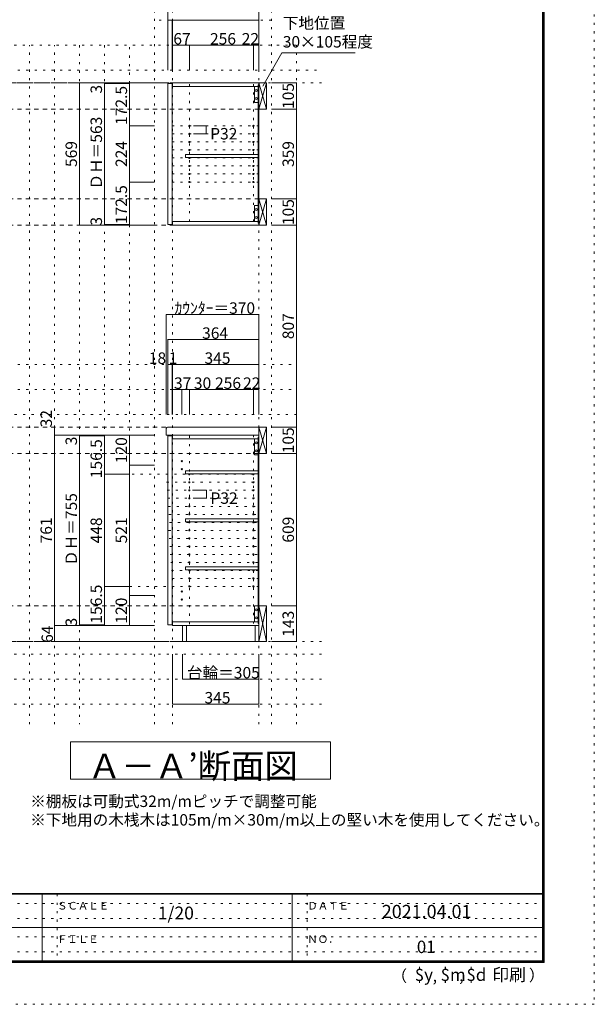
# Model space of a CAD drawing. Units: millimetres. Extents: x -4093 to 4107, y -2970 to 2950.
# Drawn here: x 1811 to 4107, y -2970 to 964 of the extents above; entities that cross this region are included whole.
import ezdxf

# ---------------------------------------------------------------- set-up
doc = ezdxf.new("R2010")
doc.units = ezdxf.units.MM
doc.header["$LTSCALE"] = 20
for name, pattern in [('JWW_CENTER1', [3.386667, 2.116667, -0.423333, 0.423333, -0.423333]), ('JWW_DASHED2', [1.693333, 0.846667, -0.846667]), ('JWW_HOJO', [1.693333, -1.27, 0.423333])]:
    doc.linetypes.add(name, pattern=pattern)
for name, color, linetype in [('0-0_補助線', 7, 'Continuous'), ('0-1_本体', 7, 'Continuous'), ('0-2_扉', 7, 'Continuous'), ('0-4_棚', 7, 'Continuous'), ('0-5_ダボ', 7, 'Continuous'), ('0-6_桟木', 7, 'Continuous'), ('0-9__', 7, 'Continuous'), ('0-A_文字', 7, 'Continuous'), ('0-B_寸法', 7, 'Continuous'), ('F-0_補助線', 7, 'Continuous'), ('F-A_文字', 7, 'Continuous'), ('枠', 7, 'Continuous')]:
    doc.layers.add(name, color=color, linetype=linetype)

msp = doc.modelspace()

# ---------------------------------------------------------------- linework, layer by layer
at = {"layer": '0-0_補助線', "color": 120, "linetype": 'JWW_HOJO', "lineweight": 5}
for p, q in [((2349.5, -1851.2), (2349.5, 1062.3)), ((2816.5, -1851.2), (2816.5, 1062.3)), ((2816.5, 962.3), (2349.5, 962.3)), ((3016.5, 862.3), (-2938.5, 862.3)), ((1849.5, -1851.2), (1849.5, 862.3)), ((1949.5, -1851.2), (1949.5, 862.3)), ((2049.5, 862.3), (2049.5, -1851.2)), ((2149.5, 862.3), (2149.5, -1456.7)), ((2249.5, -1456.7), (2249.5, 862.3)), ((2916.5, -1851.2), (2916.5, 862.3)), ((-2938.5, 762.3), (3016.5, 762.3)), ((-2938.5, -413.7), (2916.5, -413.7)), ((-2938.5, -513.7), (2916.5, -513.7)), ((2916.5, -613.7), (-2938.5, -613.7)), ((3016.5, -1570.7), (-3038.5, -1570.7)), ((3016.5, -1670.7), (-3038.5, -1670.7)), ((3016.5, -1770.7), (-3038.5, -1770.7))]:
    msp.add_line(p, q, dxfattribs=at)
at = {"layer": '0-0_補助線', "color": 7, "linetype": 'JWW_HOJO', "lineweight": 9}
for p, q in [((2421.5, -1851.2), (2421.5, 1056.8)), ((2766.5, -1851.2), (2766.5, 862.3)), ((2766.5, 539.8), (2421.5, 539.8)), ((2766.5, 507.8), (2421.5, 507.8)), ((2766.5, 475.8), (2421.5, 475.8)), ((2766.5, 443.8), (2421.5, 443.8)), ((2766.5, 411.8), (2421.5, 411.8)), ((2766.5, 379.8), (2421.5, 379.8)), ((2766.5, 347.8), (2421.5, 347.8)), ((2766.5, 315.8), (2421.5, 315.8)), ((2488.5, -697.7), (2488.5, -1456.7)), ((2744.5, -1448.7), (2744.5, -695.7)), ((2259.7, -852.2), (2766.5, -852.2)), ((2397.8, -884.2), (2766.5, -884.2)), ((2400.1, -916.2), (2766.5, -916.2)), ((2402.3, -948.2), (2766.5, -948.2)), ((2404.6, -980.2), (2766.5, -980.2)), ((2406.9, -1012.2), (2766.5, -1012.2)), ((2409.2, -1044.2), (2766.5, -1044.2)), ((2405.5, -1076.2), (2766.5, -1076.2)), ((2407.8, -1108.2), (2766.5, -1108.2)), ((2410.1, -1140.2), (2766.5, -1140.2)), ((2412.3, -1172.2), (2766.5, -1172.2)), ((2414.6, -1204.2), (2766.5, -1204.2)), ((2416.9, -1236.2), (2766.5, -1236.2)), ((2419.2, -1268.2), (2766.5, -1268.2)), ((2766.5, -1300.2), (2177.4, -1300.2))]:
    msp.add_line(p, q, dxfattribs=at)
at = {"layer": '0-1_本体', "color": 40, "linetype": 'Continuous', "lineweight": 15}
for p, q in [((2766.5, 712.3), (2421.5, 712.3)), ((2421.5, 712.3), (2421.5, 697.3)), ((2766.5, 701.8), (2766.5, 709.8)), ((2421.5, 697.3), (2763.5, 697.3)), ((2763.5, 704.3), (2766.5, 704.3)), ((2763.5, 151.3), (2763.5, 704.3)), ((2765, 151.3), (2765, 704.3)), ((2421.5, 143.3), (2421.5, 158.3)), ((2421.5, 158.3), (2763.5, 158.3)), ((2766.5, 143.3), (2421.5, 143.3)), ((2763.5, 151.3), (2766.5, 151.3)), ((2766.5, 154.3), (2766.5, 146.3)), ((2421.5, -710.7), (2421.5, -695.7)), ((2421.5, -695.7), (2766.5, -695.7)), ((2763.5, -1448.7), (2763.5, -703.7)), ((2763.5, -703.7), (2766.5, -703.7)), ((2765, -1448.7), (2765, -703.7)), ((2763.5, -710.7), (2421.5, -710.7)), ((2421.5, -1441.7), (2421.5, -1456.7)), ((2421.5, -1441.7), (2763.5, -1441.7)), ((2763.5, -1448.7), (2766.5, -1448.7)), ((2766.5, -1456.7), (2421.5, -1456.7))]:
    msp.add_line(p, q, dxfattribs=at)
at = {"layer": '0-1_本体', "color": 7, "linetype": 'Continuous', "lineweight": 9}
for p, q in [((2766.5, 707.3), (2766.5, 143.3)), ((2766.5, -1456.7), (2766.5, -695.7))]:
    msp.add_line(p, q, dxfattribs=at)
at = {"layer": '0-2_扉', "color": 40, "linetype": 'Continuous', "lineweight": 15}
for p, q in [((2402.5, 709.3), (2420.5, 709.3)), ((2402.5, 146.3), (2402.5, 709.3)), ((2420.5, 146.3), (2420.5, 709.3)), ((2402.5, 146.3), (2420.5, 146.3)), ((2402.5, -698.7), (2402.5, -1453.7)), ((2402.5, -698.7), (2420.5, -698.7)), ((2420.5, -698.7), (2420.5, -1453.7)), ((2402.5, -1453.7), (2420.5, -1453.7))]:
    msp.add_line(p, q, dxfattribs=at)
at = {"layer": '0-4_棚', "color": 40, "linetype": 'Continuous', "lineweight": 15}
for p, q in [((2473.5, 426.3), (2473.5, 414.3)), ((2473.5, 426.3), (2763.5, 426.3)), ((2473.5, 414.3), (2763.5, 414.3)), ((2473.5, -837.7), (2473.5, -849.7)), ((2473.5, -837.7), (2763.5, -837.7)), ((2473.5, -849.7), (2763.5, -849.7)), ((2763.5, -837.7), (2763.5, -849.7)), ((2473.5, -1029.7), (2473.5, -1041.7)), ((2473.5, -1029.7), (2763.5, -1029.7)), ((2473.5, -1041.7), (2763.5, -1041.7)), ((2763.5, -1029.7), (2763.5, -1041.7)), ((2473.5, -1221.7), (2473.5, -1233.7)), ((2473.5, -1221.7), (2763.5, -1221.7)), ((2473.5, -1233.7), (2763.5, -1233.7)), ((2763.5, -1221.7), (2763.5, -1233.7))]:
    msp.add_line(p, q, dxfattribs=at)
at = {"layer": '0-4_棚', "color": 7, "linetype": 'Continuous', "lineweight": 9}
for p, q in [((2396.5, -668.7), (2396.5, -695.7)), ((2401.5, -663.7), (2766.5, -663.7)), ((2766.5, -695.7), (2766.5, -663.7)), ((2766.5, -695.7), (2396.5, -695.7))]:
    msp.add_line(p, q, dxfattribs=at)
msp.add_arc((2401.5, -668.7), 5, 90, 180, dxfattribs=at)
at = {"layer": '0-5_ダボ', "color": 7, "linetype": 'Continuous', "lineweight": 9}
for centre in [(2488.5, 539.8), (2744.5, 539.8), (2488.5, 507.8), (2488.5, 475.8), (2744.5, 507.8), (2744.5, 475.8), (2488.5, 443.8), (2744.5, 443.8), (2488.5, 411.8), (2744.5, 411.8), (2488.5, 379.8), (2744.5, 379.8), (2488.5, 347.8), (2488.5, 315.8), (2744.5, 347.8), (2744.5, 315.8), (2458.5, -799.7), (2458.5, -831.7), (2488.5, -852.2), (2744.5, -852.2), (2488.5, -884.2), (2744.5, -884.2), (2488.5, -916.2), (2744.5, -916.2), (2488.5, -948.2), (2488.5, -980.2), (2744.5, -948.2), (2744.5, -980.2), (2488.5, -1012.2), (2744.5, -1012.2), (2488.5, -1044.2), (2744.5, -1044.2), (2488.5, -1076.2), (2744.5, -1076.2), (2488.5, -1108.2), (2488.5, -1140.2), (2744.5, -1108.2), (2744.5, -1140.2), (2488.5, -1172.2), (2744.5, -1172.2), (2488.5, -1204.2), (2744.5, -1204.2), (2488.5, -1236.2), (2744.5, -1236.2), (2488.5, -1268.2), (2488.5, -1300.2), (2744.5, -1268.2), (2744.5, -1300.2), (2458.5, -1320.7), (2458.5, -1352.7)]:
    msp.add_circle(centre, 2.5, dxfattribs=at)
at = {"layer": '0-6_桟木', "color": 92, "linetype": 'Continuous', "lineweight": 13}
for p, q in [((2766.5, 712.3), (2766.5, 607.3)), ((2796.5, 712.3), (2766.5, 712.3)), ((2796.5, 607.3), (2796.5, 712.3)), ((2763.5, 697.3), (2748.5, 697.3)), ((2748.5, 697.3), (2748.5, 633.3)), ((2763.5, 633.3), (2763.5, 697.3)), ((2748.5, 633.3), (2763.5, 633.3)), ((2766.5, 607.3), (2796.5, 607.3)), ((2766.5, 248.3), (2766.5, 143.3)), ((2796.5, 248.3), (2766.5, 248.3)), ((2796.5, 143.3), (2796.5, 248.3)), ((2748.5, 158.3), (2748.5, 222.3)), ((2748.5, 222.3), (2763.5, 222.3)), ((2763.5, 222.3), (2763.5, 158.3)), ((2763.5, 158.3), (2748.5, 158.3)), ((2766.5, 143.3), (2796.5, 143.3)), ((2796.5, -663.7), (2766.5, -663.7)), ((2766.5, -663.7), (2766.5, -768.7)), ((2796.5, -768.7), (2796.5, -663.7)), ((2763.5, -710.7), (2748.5, -710.7)), ((2748.5, -710.7), (2748.5, -774.7)), ((2763.5, -774.7), (2763.5, -710.7)), ((2748.5, -774.7), (2763.5, -774.7)), ((2766.5, -768.7), (2796.5, -768.7)), ((2763.5, -1377.7), (2748.5, -1377.7)), ((2748.5, -1377.7), (2748.5, -1441.7)), ((2763.5, -1441.7), (2763.5, -1377.7)), ((2766.5, -1377.7), (2766.5, -1520.7)), ((2796.5, -1377.7), (2766.5, -1377.7)), ((2796.5, -1520.7), (2796.5, -1377.7)), ((2748.5, -1441.7), (2763.5, -1441.7)), ((2766.5, -1520.7), (2796.5, -1520.7))]:
    msp.add_line(p, q, dxfattribs=at)
at = {"layer": '0-6_桟木', "color": 7, "linetype": 'Continuous', "lineweight": 9}
for p, q in [((2766.5, 607.3), (2796.5, 712.3)), ((2766.5, 712.3), (2796.5, 607.3)), ((2766.5, 143.3), (2796.5, 248.3)), ((2766.5, 248.3), (2796.5, 143.3)), ((2766.5, -768.7), (2796.5, -663.7)), ((2766.5, -663.7), (2796.5, -768.7)), ((2766.5, -1451.7), (2766.5, -1377.7)), ((2766.5, -1520.7), (2796.5, -1377.7)), ((2766.5, -1377.7), (2796.5, -1520.7))]:
    msp.add_line(p, q, dxfattribs=at)
at = {"layer": '0-6_桟木', "color": 40, "linetype": 'Continuous', "lineweight": 15}
msp.add_line((2766.5, -1377.7), (2766.5, -1451.7), dxfattribs=at)
at = {"layer": '0-6_桟木', "color": 7, "linetype": 'Continuous', "lineweight": 9}
for centre in [(2756, 681.3), (2756, 649.3), (2756, 206.3), (2756, 174.3), (2756, -726.7), (2756, -758.7), (2756, -1393.7), (2756, -1425.7)]:
    msp.add_circle(centre, 4, dxfattribs=at)
at = {"layer": '0-9__', "color": 7, "linetype": 'Continuous', "lineweight": 9}
for p, q in [((2461.5, -1520.7), (2461.5, -1456.7)), ((2461.5, -1456.7), (2766.5, -1456.7)), ((2476.5, -1520.7), (2476.5, -1456.7)), ((2751.5, -1456.7), (2751.5, -1520.7)), ((2766.5, -1456.7), (2766.5, -1520.7)), ((2766.5, -1520.7), (2461.5, -1520.7))]:
    msp.add_line(p, q, dxfattribs=at)
at = {"layer": '0-A_文字', "color": 7, "linetype": 'Continuous', "lineweight": 9}
for p, q in [((2781.7, 698.7), (2858.7, 832.1)), ((2858.7, 832.1), (3151.7, 832.1)), ((2013, -1920.7), (3053, -1920.7)), ((2013, -1920.7), (2013, -2070.7)), ((3053, -1920.7), (3053, -2070.7)), ((3053, -2070.7), (2013, -2070.7))]:
    msp.add_line(p, q, dxfattribs=at)
at = {"layer": '0-A_文字', "color": 7, "linetype": 'JWW_HOJO', "lineweight": 9}
for p, q in [((3016.5, 712.3), (-2838.5, 712.3)), ((3016.5, -1520.7), (-3038.5, -1520.7))]:
    msp.add_line(p, q, dxfattribs=at)
at = {"layer": '0-A_文字', "color": 7, "linetype": 'JWW_CENTER1', "lineweight": 9}
for p, q in [((-2788.5, 712.3), (2766.5, 712.3)), ((-2788.5, -1520.7), (2766.5, -1520.7))]:
    msp.add_line(p, q, dxfattribs=at)
at = {"layer": '0-B_寸法', "color": 120, "linetype": 'Continuous', "lineweight": 5}
for p, q in [((2402.5, 1062.3), (2402.5, 762.3)), ((2766.5, 1062.3), (2766.5, 862.3)), ((2402.5, 962.3), (2766.5, 962.3)), ((2420.5, 962.3), (2420.5, 762.3)), ((2421.5, 962.3), (2421.5, 862.3)), ((2421.5, 862.3), (2421.5, 762.3)), ((2488.5, 862.3), (2421.5, 862.3)), ((2744.5, 862.3), (2488.5, 862.3)), ((2488.5, 862.3), (2488.5, 762.3)), ((2766.5, 862.3), (2744.5, 862.3)), ((2744.5, 862.3), (2744.5, 762.3)), ((2766.5, 862.3), (2766.5, 762.3)), ((2049.5, 712.3), (2249.5, 712.3)), ((2049.5, 712.3), (2049.5, 143.3)), ((2149.5, 712.3), (2149.5, 143.3)), ((2149.5, 709.3), (2249.5, 709.3)), ((2249.5, 712.3), (2249.5, 539.8)), ((2249.5, 712.3), (2349.5, 712.3)), ((2916.5, 712.3), (2816.5, 712.3)), ((2916.5, 712.3), (2916.5, 607.3)), ((2916.5, 607.3), (2816.5, 607.3)), ((2916.5, 607.3), (2916.5, 248.3)), ((2249.5, 539.8), (2349.5, 539.8)), ((2249.5, 539.8), (2249.5, 315.8)), ((2555.5, 539.8), (2505.5, 539.8)), ((2555.5, 539.8), (2555.5, 507.8)), ((2555.5, 507.8), (2505.5, 507.8)), ((2249.5, 315.8), (2349.5, 315.8)), ((2249.5, 315.8), (2249.5, 143.3)), ((2916.5, 248.3), (2816.5, 248.3)), ((2916.5, 248.3), (2916.5, 143.3)), ((2249.5, 143.3), (2049.5, 143.3)), ((2149.5, 146.3), (2249.5, 146.3)), ((2249.5, 143.3), (2349.5, 143.3)), ((2916.5, 143.3), (2816.5, 143.3)), ((2916.5, 143.3), (2816.5, 143.3)), ((2916.5, -663.7), (2916.5, 143.3)), ((2396.5, -213.7), (2396.5, -613.7)), ((2766.5, -213.7), (2396.5, -213.7)), ((2766.5, -213.7), (2766.5, -613.7)), ((2402.5, -313.7), (2402.5, -613.7)), ((2766.5, -313.7), (2402.5, -313.7)), ((2420.5, -413.7), (2402.5, -413.7)), ((2420.5, -413.7), (2420.5, -613.7)), ((2421.5, -413.7), (2420.5, -413.7)), ((2420.5, -413.7), (2420.5, -613.7)), ((2766.5, -413.7), (2421.5, -413.7)), ((2421.5, -413.7), (2421.5, -513.7)), ((2766.5, -413.7), (2766.5, -513.7)), ((2458.5, -513.7), (2421.5, -513.7)), ((2421.5, -513.7), (2421.5, -613.7)), ((2488.5, -513.7), (2458.5, -513.7)), ((2458.5, -513.7), (2458.5, -613.7)), ((2488.5, -513.7), (2488.5, -613.7)), ((2744.5, -513.7), (2488.5, -513.7)), ((2766.5, -513.7), (2744.5, -513.7)), ((2744.5, -513.7), (2744.5, -613.7)), ((2766.5, -513.7), (2766.5, -613.7)), ((1949.5, -695.7), (1949.5, -663.7)), ((2916.5, -663.7), (2816.5, -663.7)), ((2916.5, -768.7), (2916.5, -663.7)), ((1949.5, -1456.7), (1949.5, -695.7)), ((1949.5, -695.7), (2049.5, -695.7)), ((2049.5, -698.7), (2049.5, -695.7)), ((2049.5, -695.7), (2149.5, -695.7)), ((2049.5, -695.7), (2149.5, -695.7)), ((2049.5, -1453.7), (2049.5, -698.7)), ((2049.5, -698.7), (2149.5, -698.7)), ((2149.5, -695.7), (2249.5, -695.7)), ((2149.5, -852.2), (2149.5, -695.7)), ((2249.5, -695.7), (2349.5, -695.7)), ((2249.5, -695.7), (2249.5, -815.7)), ((2916.5, -768.7), (2816.5, -768.7)), ((2916.5, -1377.7), (2916.5, -768.7)), ((2249.5, -815.7), (2249.5, -1336.7)), ((2249.5, -815.7), (2349.5, -815.7)), ((2149.5, -852.2), (2249.5, -852.2)), ((2149.5, -1300.2), (2149.5, -852.2)), ((2556.5, -916.2), (2506.5, -916.2)), ((2556.5, -916.2), (2556.5, -948.2)), ((2556.5, -948.2), (2506.5, -948.2)), ((2149.5, -1300.2), (2249.5, -1300.2)), ((2149.5, -1456.7), (2149.5, -1300.2)), ((2249.5, -1336.7), (2249.5, -1456.7)), ((2249.5, -1336.7), (2349.5, -1336.7)), ((2916.5, -1377.7), (2816.5, -1377.7)), ((2916.5, -1520.7), (2916.5, -1377.7)), ((2049.5, -1453.7), (2149.5, -1453.7)), ((2049.5, -1456.7), (2049.5, -1453.7)), ((1949.5, -1456.7), (2049.5, -1456.7)), ((1949.5, -1456.7), (2349.5, -1456.7)), ((1949.5, -1456.7), (1949.5, -1520.7)), ((2049.5, -1456.7), (2149.5, -1456.7)), ((2049.5, -1456.7), (2149.5, -1456.7)), ((2149.5, -1456.7), (2249.5, -1456.7)), ((2249.5, -1456.7), (2349.5, -1456.7)), ((1949.5, -1520.7), (2349.5, -1520.7)), ((2916.5, -1520.7), (2816.5, -1520.7)), ((2421.5, -1770.7), (2421.5, -1570.7)), ((2461.5, -1670.7), (2461.5, -1570.7)), ((2766.5, -1770.7), (2766.5, -1570.7)), ((2766.5, -1670.7), (2461.5, -1670.7)), ((2766.5, -1770.7), (2421.5, -1770.7))]:
    msp.add_line(p, q, dxfattribs=at)
at = {"layer": '0-B_寸法', "color": 120, "linetype": 'JWW_DASHED2', "lineweight": 5}
for p, q in [((2766.5, 712.3), (-2788.5, 712.3)), ((2766.5, 607.3), (-2788.5, 607.3)), ((2766.5, 248.3), (-2788.5, 248.3)), ((2766.5, 143.3), (-2788.5, 143.3)), ((2766.5, -663.7), (-2788.5, -663.7)), ((2766.5, -663.7), (-2788.5, -663.7)), ((2766.5, -768.7), (-2788.5, -768.7)), ((2766.5, -1377.7), (-2788.5, -1377.7)), ((2766.5, -1520.7), (-2577.3, -1520.7))]:
    msp.add_line(p, q, dxfattribs=at)
at = {"layer": '0-B_寸法', "color": 7, "linetype": 'JWW_HOJO', "lineweight": 9}
for p, q in [((2488.5, 707.3), (2488.5, 143.3)), ((2744.5, 707.3), (2744.5, 143.3))]:
    msp.add_line(p, q, dxfattribs=at)
at = {"layer": '0-B_寸法', "color": 7, "linetype": 'Continuous', "lineweight": 9, "const_width": 2}
for points in [[(2403.5, 962.3, 0.414214), (2402.5, 963.3, 0.414214), (2401.5, 962.3, 0.414214), (2402.5, 961.3, 0.414214)], [(2421.5, 962.3, 0.414214), (2420.5, 963.3, 0.414214), (2419.5, 962.3, 0.414214), (2420.5, 961.3, 0.414214)], [(2422.5, 962.3, 0.414214), (2421.5, 963.3, 0.414214), (2420.5, 962.3, 0.414214), (2421.5, 961.3, 0.414214)], [(2767.5, 962.3, 0.414214), (2766.5, 963.3, 0.414214), (2765.5, 962.3, 0.414214), (2766.5, 961.3, 0.414214)], [(2422.5, 862.3, 0.414214), (2421.5, 863.3, 0.414214), (2420.5, 862.3, 0.414214), (2421.5, 861.3, 0.414214)], [(2489.5, 862.3, 0.414214), (2488.5, 863.3, 0.414214), (2487.5, 862.3, 0.414214), (2488.5, 861.3, 0.414214)], [(2745.5, 862.3, 0.414214), (2744.5, 863.3, 0.414214), (2743.5, 862.3, 0.414214), (2744.5, 861.3, 0.414214)], [(2767.5, 862.3, 0.414214), (2766.5, 863.3, 0.414214), (2765.5, 862.3, 0.414214), (2766.5, 861.3, 0.414214)], [(2050.5, 712.3, 0.414214), (2049.5, 713.3, 0.414214), (2048.5, 712.3, 0.414214), (2049.5, 711.3, 0.414214)], [(2150.5, 712.3, 0.414214), (2149.5, 713.3, 0.414214), (2148.5, 712.3, 0.414214), (2149.5, 711.3, 0.414214)], [(2150.5, 709.3, 0.414214), (2149.5, 710.3, 0.414214), (2148.5, 709.3, 0.414214), (2149.5, 708.3, 0.414214)], [(2250.5, 712.3, 0.414214), (2249.5, 713.3, 0.414214), (2248.5, 712.3, 0.414214), (2249.5, 711.3, 0.414214)], [(2917.5, 712.3, 0.414214), (2916.5, 713.3, 0.414214), (2915.5, 712.3, 0.414214), (2916.5, 711.3, 0.414214)], [(2917.5, 607.3, 0.414214), (2916.5, 608.3, 0.414214), (2915.5, 607.3, 0.414214), (2916.5, 606.3, 0.414214)], [(2250.5, 539.8, 0.414214), (2249.5, 540.8, 0.414214), (2248.5, 539.8, 0.414214), (2249.5, 538.8, 0.414214)], [(2556.5, 539.8, 0.414214), (2555.5, 540.8, 0.414214), (2554.5, 539.8, 0.414214), (2555.5, 538.8, 0.414214)], [(2556.5, 507.8, 0.414214), (2555.5, 508.8, 0.414214), (2554.5, 507.8, 0.414214), (2555.5, 506.8, 0.414214)], [(2250.5, 315.8, 0.414214), (2249.5, 316.8, 0.414214), (2248.5, 315.8, 0.414214), (2249.5, 314.8, 0.414214)], [(2917.5, 248.3, 0.414214), (2916.5, 249.3, 0.414214), (2915.5, 248.3, 0.414214), (2916.5, 247.3, 0.414214)], [(2050.5, 143.3, 0.414214), (2049.5, 144.3, 0.414214), (2048.5, 143.3, 0.414214), (2049.5, 142.3, 0.414214)], [(2150.5, 146.3, 0.414214), (2149.5, 147.3, 0.414214), (2148.5, 146.3, 0.414214), (2149.5, 145.3, 0.414214)], [(2150.5, 143.3, 0.414214), (2149.5, 144.3, 0.414214), (2148.5, 143.3, 0.414214), (2149.5, 142.3, 0.414214)], [(2250.5, 143.3, 0.414214), (2249.5, 144.3, 0.414214), (2248.5, 143.3, 0.414214), (2249.5, 142.3, 0.414214)], [(2917.5, 143.3, 0.414214), (2916.5, 144.3, 0.414214), (2915.5, 143.3, 0.414214), (2916.5, 142.3, 0.414214)], [(2917.5, 143.3, 0.414214), (2916.5, 144.3, 0.414214), (2915.5, 143.3, 0.414214), (2916.5, 142.3, 0.414214)], [(2397.5, -213.7, 0.414214), (2396.5, -212.7, 0.414214), (2395.5, -213.7, 0.414214), (2396.5, -214.7, 0.414214)], [(2767.5, -213.7, 0.414214), (2766.5, -212.7, 0.414214), (2765.5, -213.7, 0.414214), (2766.5, -214.7, 0.414214)], [(2403.5, -313.7, 0.414214), (2402.5, -312.7, 0.414214), (2401.5, -313.7, 0.414214), (2402.5, -314.7, 0.414214)], [(2767.5, -313.7, 0.414214), (2766.5, -312.7, 0.414214), (2765.5, -313.7, 0.414214), (2766.5, -314.7, 0.414214)], [(2403.5, -413.7, 0.414214), (2402.5, -412.7, 0.414214), (2401.5, -413.7, 0.414214), (2402.5, -414.7, 0.414214)], [(2421.5, -413.7, 0.414214), (2420.5, -412.7, 0.414214), (2419.5, -413.7, 0.414214), (2420.5, -414.7, 0.414214)], [(2421.5, -413.7, 0.414214), (2420.5, -412.7, 0.414214), (2419.5, -413.7, 0.414214), (2420.5, -414.7, 0.414214)], [(2422.5, -413.7, 0.414214), (2421.5, -412.7, 0.414214), (2420.5, -413.7, 0.414214), (2421.5, -414.7, 0.414214)], [(2767.5, -413.7, 0.414214), (2766.5, -412.7, 0.414214), (2765.5, -413.7, 0.414214), (2766.5, -414.7, 0.414214)], [(2422.5, -513.7, 0.414214), (2421.5, -512.7, 0.414214), (2420.5, -513.7, 0.414214), (2421.5, -514.7, 0.414214)], [(2459.5, -513.7, 0.414214), (2458.5, -512.7, 0.414214), (2457.5, -513.7, 0.414214), (2458.5, -514.7, 0.414214)], [(2489.5, -513.7, 0.414214), (2488.5, -512.7, 0.414214), (2487.5, -513.7, 0.414214), (2488.5, -514.7, 0.414214)], [(2745.5, -513.7, 0.414214), (2744.5, -512.7, 0.414214), (2743.5, -513.7, 0.414214), (2744.5, -514.7, 0.414214)], [(2767.5, -513.7, 0.414214), (2766.5, -512.7, 0.414214), (2765.5, -513.7, 0.414214), (2766.5, -514.7, 0.414214)], [(1950.5, -663.7, 0.414214), (1949.5, -662.7, 0.414214), (1948.5, -663.7, 0.414214), (1949.5, -664.7, 0.414214)], [(2917.5, -663.7, 0.414214), (2916.5, -662.7, 0.414214), (2915.5, -663.7, 0.414214), (2916.5, -664.7, 0.414214)], [(1950.5, -695.7, 0.414214), (1949.5, -694.7, 0.414214), (1948.5, -695.7, 0.414214), (1949.5, -696.7, 0.414214)], [(2050.5, -695.7, 0.414214), (2049.5, -694.7, 0.414214), (2048.5, -695.7, 0.414214), (2049.5, -696.7, 0.414214)], [(2050.5, -698.7, 0.414214), (2049.5, -697.7, 0.414214), (2048.5, -698.7, 0.414214), (2049.5, -699.7, 0.414214)], [(2150.5, -695.7, 0.414214), (2149.5, -694.7, 0.414214), (2148.5, -695.7, 0.414214), (2149.5, -696.7, 0.414214)], [(2250.5, -695.7, 0.414214), (2249.5, -694.7, 0.414214), (2248.5, -695.7, 0.414214), (2249.5, -696.7, 0.414214)], [(2917.5, -768.7, 0.414214), (2916.5, -767.7, 0.414214), (2915.5, -768.7, 0.414214), (2916.5, -769.7, 0.414214)], [(2250.5, -815.7, 0.414214), (2249.5, -814.7, 0.414214), (2248.5, -815.7, 0.414214), (2249.5, -816.7, 0.414214)], [(2150.5, -852.2, 0.414214), (2149.5, -851.2, 0.414214), (2148.5, -852.2, 0.414214), (2149.5, -853.2, 0.414214)], [(2557.5, -916.2, 0.414214), (2556.5, -915.2, 0.414214), (2555.5, -916.2, 0.414214), (2556.5, -917.2, 0.414214)], [(2557.5, -948.2, 0.414214), (2556.5, -947.2, 0.414214), (2555.5, -948.2, 0.414214), (2556.5, -949.2, 0.414214)], [(2150.5, -1300.2, 0.414214), (2149.5, -1299.2, 0.414214), (2148.5, -1300.2, 0.414214), (2149.5, -1301.2, 0.414214)], [(2250.5, -1336.7, 0.414214), (2249.5, -1335.7, 0.414214), (2248.5, -1336.7, 0.414214), (2249.5, -1337.7, 0.414214)], [(2917.5, -1377.7, 0.414214), (2916.5, -1376.7, 0.414214), (2915.5, -1377.7, 0.414214), (2916.5, -1378.7, 0.414214)], [(1950.5, -1456.7, 0.414214), (1949.5, -1455.7, 0.414214), (1948.5, -1456.7, 0.414214), (1949.5, -1457.7, 0.414214)], [(1950.5, -1456.7, 0.414214), (1949.5, -1455.7, 0.414214), (1948.5, -1456.7, 0.414214), (1949.5, -1457.7, 0.414214)], [(2050.5, -1453.7, 0.414214), (2049.5, -1452.7, 0.414214), (2048.5, -1453.7, 0.414214), (2049.5, -1454.7, 0.414214)], [(2050.5, -1456.7, 0.414214), (2049.5, -1455.7, 0.414214), (2048.5, -1456.7, 0.414214), (2049.5, -1457.7, 0.414214)], [(2150.5, -1456.7, 0.414214), (2149.5, -1455.7, 0.414214), (2148.5, -1456.7, 0.414214), (2149.5, -1457.7, 0.414214)], [(2250.5, -1456.7, 0.414214), (2249.5, -1455.7, 0.414214), (2248.5, -1456.7, 0.414214), (2249.5, -1457.7, 0.414214)], [(1950.5, -1520.7, 0.414214), (1949.5, -1519.7, 0.414214), (1948.5, -1520.7, 0.414214), (1949.5, -1521.7, 0.414214)], [(2917.5, -1520.7, 0.414214), (2916.5, -1519.7, 0.414214), (2915.5, -1520.7, 0.414214), (2916.5, -1521.7, 0.414214)], [(2462.5, -1670.7, 0.414214), (2461.5, -1669.7, 0.414214), (2460.5, -1670.7, 0.414214), (2461.5, -1671.7, 0.414214)], [(2767.5, -1670.7, 0.414214), (2766.5, -1669.7, 0.414214), (2765.5, -1670.7, 0.414214), (2766.5, -1671.7, 0.414214)], [(2422.5, -1770.7, 0.414214), (2421.5, -1769.7, 0.414214), (2420.5, -1770.7, 0.414214), (2421.5, -1771.7, 0.414214)], [(2767.5, -1770.7, 0.414214), (2766.5, -1769.7, 0.414214), (2765.5, -1770.7, 0.414214), (2766.5, -1771.7, 0.414214)]]:
    msp.add_lwpolyline(points, format="xyb", close=True, dxfattribs=at)
at = {"layer": 'F-0_補助線', "color": 120, "linetype": 'JWW_HOJO', "lineweight": 5}
for p, q in [((4106.6, 2950), (4106.6, -2970)), ((4106.6, -2970), (-4093.4, -2970))]:
    msp.add_line(p, q, dxfattribs=at)
at = {"layer": 'F-0_補助線', "color": 7, "linetype": 'JWW_HOJO', "lineweight": 9}
for p, q in [((1959.9, -2530), (1959.9, -2796.7)), ((2959.9, -2530), (2959.9, -2796.7)), ((6.6, -2566.7), (3899.9, -2566.7)), ((6.6, -2626.7), (3899.9, -2626.7)), ((6.6, -2700), (3899.9, -2700)), ((6.6, -2760), (3899.9, -2760))]:
    msp.add_line(p, q, dxfattribs=at)
at = {"layer": '枠', "color": 200, "linetype": 'Continuous', "lineweight": 20}
for p, q in [((3899.9, 2783.3), (3899.9, -2803.3)), ((3903.3, 2783.3), (3903.3, -2803.3)), ((3906.6, 2783.3), (3906.6, -2803.3)), ((3906.6, -2526.7), (-3893.4, -2526.7)), ((3906.6, -2530), (-3893.4, -2530)), ((1899.9, -2530), (1899.9, -2796.7)), ((2899.9, -2530), (2899.9, -2796.7)), ((6.6, -2663.3), (3899.9, -2663.3)), ((3906.6, -2796.7), (-3893.4, -2796.7)), ((3906.6, -2800), (-3893.4, -2800)), ((3906.6, -2803.3), (-3893.4, -2803.3))]:
    msp.add_line(p, q, dxfattribs=at)

# ---------------------------------------------------------------- texts
at = {"layer": '0-A_文字', "color": 7, "linetype": 'Continuous', "lineweight": 9, "attachment_point": 7}
for s, insert, char_height, width in [('{\\fＭＳ ゴシック|b0|i0|c128|p49;下地位置}', (2861.9, 927.8), 45.72, 240), ('{\\fＭＳ ゴシック|b0|i0|c128|p49;30×105程度}', (2861.9, 853.2), 45.72, 330), ('{\\fＭＳ ゴシック|b0|i0|c128|p49;Ａ－Ａ’断面図}', (2083, -2066.7), 97.971, 900)]:
    msp.add_mtext(s, dxfattribs=dict(at, insert=insert, char_height=char_height, width=width))
at = {"layer": '0-A_文字', "color": 7, "linetype": 'Continuous', "lineweight": 211, "char_height": 45.72, "attachment_point": 7}
for s, insert, width in [('{\\fＭＳ ゴシック|b0|i0|c128|p49;※棚板は可動式32m/mピッチで調整可能}', (1852.7, -2181.6), 1050), ('{\\fＭＳ ゴシック|b0|i0|c128|p49;※下地用の木桟木は105m/m×30m/m以上の堅い木を使用してください。}', (1852.7, -2255.8), 1890)]:
    msp.add_mtext(s, dxfattribs=dict(at, insert=insert, width=width))
at = {"layer": '0-B_寸法', "color": 7, "linetype": 'Continuous', "lineweight": 211, "char_height": 45.72, "attachment_point": 7}
for s, insert, width in [('{\\fＭＳ ゴシック|b0|i0|c128|p49;67}', (2424.5, 865.2), 60), ('{\\fＭＳ ゴシック|b0|i0|c128|p49;256}', (2571, 865.2), 90), ('{\\fＭＳ ゴシック|b0|i0|c128|p49;22}', (2697.8, 865.2), 60), ('{\\fＭＳ ゴシック|b0|i0|c128|p49;P32}', (2571.7, 485.8), 90), ('{\\fＭＳ ゴシック|b0|i0|c128|p49;ｶｳﾝﾀｰ＝370}', (2429, -210.8), 300), ('{\\fＭＳ ゴシック|b0|i0|c128|p49;364}', (2539.5, -310.8), 90), ('{\\fＭＳ ゴシック|b0|i0|c128|p49;18}', (2326.5, -410.8), 60), ('{\\fＭＳ ゴシック|b0|i0|c128|p49;1}', (2406, -410.8), 30), ('{\\fＭＳ ゴシック|b0|i0|c128|p49;345}', (2549, -410.8), 90), ('{\\fＭＳ ゴシック|b0|i0|c128|p49;37}', (2427.1, -510.8), 60), ('{\\fＭＳ ゴシック|b0|i0|c128|p49;30}', (2506.6, -510.8), 60), ('{\\fＭＳ ゴシック|b0|i0|c128|p49;256}', (2591.1, -510.8), 90), ('{\\fＭＳ ゴシック|b0|i0|c128|p49;22}', (2703, -510.8), 60), ('{\\fＭＳ ゴシック|b0|i0|c128|p49;P32}', (2572.7, -970.2), 90), ('{\\fＭＳ ゴシック|b0|i0|c128|p49;台輪＝305}', (2479, -1667.8), 270), ('{\\fＭＳ ゴシック|b0|i0|c128|p49;345}', (2549, -1767.8), 90)]:
    msp.add_mtext(s, dxfattribs=dict(at, insert=insert, width=width))
at = {"layer": '0-B_寸法', "color": 7, "linetype": 'Continuous', "lineweight": 211, "char_height": 45.72, "attachment_point": 7, "rotation": 90}
for s, insert, width in [('{\\fＭＳ ゴシック|b0|i0|c128|p49;105}', (2906.5, 607.7), 90), ('{\\fＭＳ ゴシック|b0|i0|c128|p49;3}', (2139.5, 669.1), 30), ('{\\fＭＳ ゴシック|b0|i0|c128|p49;172.5}', (2239.5, 543.9), 150), ('{\\fＭＳ ゴシック|b0|i0|c128|p49;ＤＨ＝563}', (2139.5, 285.7), 270), ('{\\fＭＳ ゴシック|b0|i0|c128|p49;569}', (2039.5, 375.7), 90), ('{\\fＭＳ ゴシック|b0|i0|c128|p49;224}', (2239.5, 375.7), 90), ('{\\fＭＳ ゴシック|b0|i0|c128|p49;359}', (2906.5, 375.7), 90), ('{\\fＭＳ ゴシック|b0|i0|c128|p49;172.5}', (2239.5, 147.4), 150), ('{\\fＭＳ ゴシック|b0|i0|c128|p49;105}', (2906.5, 143.7), 90), ('{\\fＭＳ ゴシック|b0|i0|c128|p49;3}', (2139.5, 141.5), 30), ('{\\fＭＳ ゴシック|b0|i0|c128|p49;807}', (2906.5, -312.3), 90), ('{\\fＭＳ ゴシック|b0|i0|c128|p49;32}', (1939.5, -664.6), 60), ('{\\fＭＳ ゴシック|b0|i0|c128|p49;105}', (2906.5, -768.3), 90), ('{\\fＭＳ ゴシック|b0|i0|c128|p49;3}', (2039.5, -736.1), 30), ('{\\fＭＳ ゴシック|b0|i0|c128|p49;120}', (2239.5, -807.8), 90), ('{\\fＭＳ ゴシック|b0|i0|c128|p49;156.5}', (2139.5, -867.8), 150), ('{\\fＭＳ ゴシック|b0|i0|c128|p49;ＤＨ＝755}', (2039.5, -1218.3), 270), ('{\\fＭＳ ゴシック|b0|i0|c128|p49;761}', (1939.5, -1128.3), 90), ('{\\fＭＳ ゴシック|b0|i0|c128|p49;448}', (2139.5, -1128.3), 90), ('{\\fＭＳ ゴシック|b0|i0|c128|p49;521}', (2239.5, -1128.3), 90), ('{\\fＭＳ ゴシック|b0|i0|c128|p49;609}', (2906.5, -1125.3), 90), ('{\\fＭＳ ゴシック|b0|i0|c128|p49;156.5}', (2139.5, -1448.8), 150), ('{\\fＭＳ ゴシック|b0|i0|c128|p49;120}', (2239.5, -1448.8), 90), ('{\\fＭＳ ゴシック|b0|i0|c128|p49;143}', (2906.5, -1501.3), 90), ('{\\fＭＳ ゴシック|b0|i0|c128|p49;3}', (2039.5, -1460.1), 30), ('{\\fＭＳ ゴシック|b0|i0|c128|p49;64}', (1943.5, -1525.8), 60)]:
    msp.add_mtext(s, dxfattribs=dict(at, insert=insert, width=width))
at = {"layer": 'F-A_文字', "color": 7, "linetype": 'Continuous', "lineweight": 0, "attachment_point": 7}
for s, insert, char_height, width in [('{\\fＭＳ ゴシック|b0|i0|c128|p49;ＳＣＡＬＥ}', (1959.9, -2591.4), 30.48, 200), ('{\\fＭＳ ゴシック|b0|i0|c128|p49;1/20}', (2362.4, -2631), 51.435, 135), ('{\\fＭＳ ゴシック|b0|i0|c128|p49;ＤＡＴＥ}', (2959.9, -2591.4), 30.48, 160), ('{\\fＭＳ ゴシック|b0|i0|c128|p49;2021.04.01}', (3257.4, -2625.4), 52.578, 345), ('{\\fＭＳ ゴシック|b0|i0|c128|p49;ＦＩＬＥ}', (1959.9, -2724.8), 30.48, 160), ('{\\fＭＳ ゴシック|b0|i0|c128|p49;ＮＯ．}', (2959.9, -2724.8), 30.48, 120), ('{\\fＭＳ ゴシック|b0|i0|c128|p49;（}', (3296, -2879.3), 45.72, 60), ('{\\fＭＳ ゴシック|b0|i0|c128|p49;$y}', (3389.2, -2876.5), 49.53, 65), ('{\\fＭＳ ゴシック|b0|i0|c128|p49;$m}', (3492.4, -2876.5), 49.53, 65), ('{\\fＭＳ ゴシック|b0|i0|c128|p49;$d}', (3595.6, -2876.5), 49.53, 65), ('{\\fＭＳ ゴシック|b0|i0|c128|p49;印刷}', (3698.7, -2876.5), 49.53, 130), ('{\\fＭＳ ゴシック|b0|i0|c128|p49;）}', (3845.5, -2876.6), 45.72, 60), ('{\\fＭＳ ゴシック|b0|i0|c128|p49;,}', (3460.8, -2879.3), 45.72, 30), ('{\\fＭＳ ゴシック|b0|i0|c128|p49;,}', (3566.7, -2877.5), 45.72, 30)]:
    msp.add_mtext(s, dxfattribs=dict(at, insert=insert, char_height=char_height, width=width))
at = {"layer": 'F-A_文字', "color": 7, "linetype": 'Continuous', "lineweight": 9, "insert": (3397.4, -2765.2), "char_height": 49.53, "width": 65, "attachment_point": 7}
msp.add_mtext('{\\fＭＳ ゴシック|b0|i0|c128|p49;01}', dxfattribs=at)

doc.saveas('drawing.dxf')
